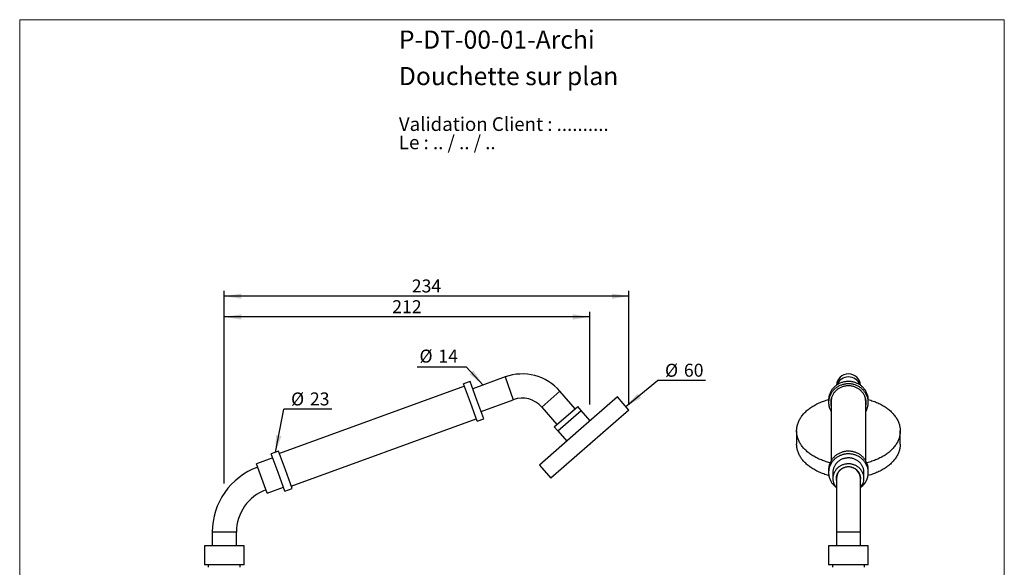
# Model space of a CAD drawing. Units: millimetres. Extents: x 30 to 600, y 38 to 861.
# Drawn here: x 30 to 600, y 544 to 861 of the extents above; entities that cross this region are included whole.
import ezdxf

# ---------------------------------------------------------------- set-up
doc = ezdxf.new("R2010")
doc.units = ezdxf.units.MM
doc.header["$LTSCALE"] = 3
doc.header["$PDSIZE"] = -1
doc.layers.add('FORMAT', color=7, linetype='Continuous')
doc.styles.add('SLDTEXTSTYLE0', font='TXT', dxfattribs={"width": 0.7})
doc.styles.add('SLDTEXTSTYLE1', font='TXT', dxfattribs={"width": 0.629412})
doc.styles.add('SLDTEXTSTYLE2', font='TXT', dxfattribs={"width": 0.605})
doc.dimstyles.new('SLDDIMSTYLE0', dxfattribs={"dimtxt": 7.5, "dimasz": 9.906, "dimexe": 0, "dimexo": 0.0625, "dimgap": 1.875, "dimtad": 1, "dimdec": 0, "dimrnd": 1e-09, "dimzin": 12, "dimdsep": 46, "dimtxsty": 'SLDTEXTSTYLE2', "dimsah": 1, "dimcen": 0.09, "dimadec": 0, "dimazin": 3, "dimtfac": 1, "dimtdec": 0, "dimtofl": 0, "dimtmove": 0, "dimatfit": 3, "dimfxl": 0, "dimfrac": 2, "dimtolj": 1, "dimtzin": 12, "dimarcsym": 0})
doc.dimstyles.new('SLDDIMSTYLE3', dxfattribs={"dimtxt": 0.18, "dimasz": 9.906, "dimexe": 0, "dimexo": 0.0625, "dimgap": 0, "dimtad": 0, "dimtih": 1, "dimtoh": 1, "dimdec": 0, "dimrnd": 1e-09, "dimzin": 0, "dimdsep": 46, "dimtxsty": 'Standard', "dimsah": 1, "dimcen": 0.09, "dimadec": 0, "dimazin": 0, "dimtfac": 9.906, "dimtdec": 0, "dimtofl": 0, "dimtmove": 0, "dimatfit": 3, "dimfxl": 0, "dimfrac": 2, "dimtolj": 1, "dimtzin": 0, "dimarcsym": 0})

# ---------------------------------------------------------------- blocks, each defined once
blk = doc.blocks.new('SW_NOTE_0')
at = {"color": 0, "linetype": 'Continuous', "lineweight": 0, "char_height": 7.9375, "attachment_point": 1}
for s, insert, style in [('Validation Client : ..........', (0, 10.23), 'SLDTEXTSTYLE0'), ('Le : .. / .. / ..', (0, -0.35), 'SLDTEXTSTYLE1')]:
    blk.add_mtext(s, dxfattribs=dict(at, insert=insert, style=style))
blk = doc.blocks.new('_D')
at = {"layer": 'FORMAT'}
for p, q in [((148.45, 592.77), (148.45, 692.05)), ((360.07, 638.31), (360.07, 692.05)), ((360.07, 689.05), (148.45, 689.05))]:
    blk.add_line(p, q, dxfattribs=at)
for points in [[(148.45, 689.05), (158.35, 687.52), (158.35, 690.57)], [(360.07, 689.05), (350.16, 690.57), (350.16, 687.52)]]:
    blk.add_solid(points, dxfattribs=at)
at = {"layer": 'FORMAT', "insert": (245.66, 698.72), "char_height": 7.5, "attachment_point": 1, "style": 'SLDTEXTSTYLE2'}
blk.add_mtext('212', dxfattribs=at)
blk = doc.blocks.new('_D_2')
at = {"layer": 'FORMAT'}
for p, q in [((148.45, 594.97), (148.45, 704.05)), ((382.71, 638.19), (382.71, 704.05)), ((382.71, 701.05), (148.45, 701.05))]:
    blk.add_line(p, q, dxfattribs=at)
for points in [[(148.45, 701.05), (158.35, 699.52), (158.35, 702.57)], [(382.71, 701.05), (372.8, 702.57), (372.8, 699.52)]]:
    blk.add_solid(points, dxfattribs=at)
at = {"layer": 'FORMAT', "insert": (256.98, 710.72), "char_height": 7.5, "attachment_point": 1, "style": 'SLDTEXTSTYLE2'}
blk.add_mtext('234', dxfattribs=at)
blk = doc.blocks.new('SW_NOTE_0_4')
at = {"layer": 'FORMAT', "color": 0}
blk.add_line((-28.46, 0), (0, 0), dxfattribs=at)
at = {"layer": 'FORMAT', "color": 0, "char_height": 7.5, "attachment_point": 1, "style": 'SLDTEXTSTYLE2'}
for s, insert in [('%%c', (-27.07, 9.86)), ('14', (-16.13, 9.88))]:
    blk.add_mtext(s, dxfattribs=dict(at, insert=insert))
blk = doc.blocks.new('SW_NOTE_0_5')
at = {"layer": 'FORMAT', "color": 0}
blk.add_line((27.79, 0), (0, 0), dxfattribs=at)
at = {"layer": 'FORMAT', "color": 0, "char_height": 7.5, "attachment_point": 1, "style": 'SLDTEXTSTYLE2'}
for s, insert in [('%%c', (4.2, 9.68)), ('23', (15.13, 9.7))]:
    blk.add_mtext(s, dxfattribs=dict(at, insert=insert))
blk = doc.blocks.new('SW_NOTE_0_6')
at = {"layer": 'FORMAT', "color": 0}
blk.add_line((27.79, 0), (0, 0), dxfattribs=at)
at = {"layer": 'FORMAT', "color": 0, "char_height": 7.5, "attachment_point": 1, "style": 'SLDTEXTSTYLE2'}
for s, insert in [('%%c', (4.29, 9.77)), ('60', (15.22, 9.79))]:
    blk.add_mtext(s, dxfattribs=dict(at, insert=insert))

msp = doc.modelspace()

# ---------------------------------------------------------------- linework, layer by layer
at = {"color": 7, "linetype": 'Continuous', "lineweight": 18}
for p, q in [((30, 861), (600, 861)), ((30, 861), (30, 38.222)), ((600, 861), (600, 38.222))]:
    msp.add_line(p, q, dxfattribs=at)
at = {"color": 7, "linetype": 'Continuous', "lineweight": 25}
for p, q in [((290.735, 651.72), (286.976, 650.352)), ((290.91, 639.546), (286.976, 650.352)), ((294.668, 640.914), (290.735, 651.72)), ((310.974, 654.298), (292.274, 647.492)), ((287.489, 648.943), (180.365, 609.952)), ((351.575, 635.954), (342.779, 646.073)), ((294.843, 628.739), (290.91, 639.546)), ((298.602, 630.107), (294.668, 640.914)), ((297.063, 634.336), (315.762, 641.142)), ((376.15, 642.742), (353.509, 623.06)), ((382.711, 635.195), (376.15, 642.742)), ((498.261, 640.914), (498.261, 639.546)), ((499.761, 640.23), (499.761, 605.892)), ((519.761, 605.892), (519.761, 640.23)), ((521.261, 639.546), (521.261, 640.914)), ((332.213, 636.888), (341.009, 626.769)), ((339.5, 625.457), (353.085, 637.266)), ((341.468, 623.193), (355.053, 635.002)), ((355.053, 635.002), (353.085, 637.266)), ((360.301, 628.964), (355.053, 635.002)), ((382.711, 635.195), (360.069, 615.513)), ((187.205, 591.159), (294.33, 630.149)), ((294.843, 628.739), (298.602, 630.107)), ((353.509, 623.06), (330.868, 603.378)), ((339.5, 625.457), (341.468, 623.193)), ((341.468, 623.193), (346.716, 617.155)), ((479.761, 623.06), (479.761, 615.513)), ((539.761, 615.513), (539.761, 623.06)), ((179.852, 611.362), (175.623, 609.823)), ((183.785, 600.556), (179.852, 611.362)), ((360.069, 615.513), (337.428, 595.831)), ((176.478, 607.474), (167.081, 604.053)), ((179.556, 599.016), (175.623, 609.823)), ((170.159, 595.596), (167.081, 604.053)), ((183.489, 588.21), (179.556, 599.016)), ((187.718, 589.749), (183.785, 600.556)), ((330.868, 603.378), (337.428, 595.831)), ((498.261, 600.556), (498.261, 599.016)), ((500.761, 599.016), (500.761, 595.596)), ((518.761, 595.596), (518.761, 599.016)), ((521.261, 599.016), (521.261, 600.556)), ((173.237, 587.139), (170.159, 595.596)), ((502.761, 596.28), (502.761, 595.596)), ((502.761, 595.596), (502.761, 564.586)), ((516.761, 595.596), (516.761, 596.28)), ((516.761, 564.586), (516.761, 595.596)), ((173.237, 587.139), (182.634, 590.559)), ((183.489, 588.21), (187.718, 589.749)), ((141.446, 564.586), (141.446, 556.704)), ((155.446, 556.704), (155.446, 564.586)), ((502.761, 564.586), (502.761, 556.704)), ((516.761, 556.704), (516.761, 564.586)), ((136.946, 556.704), (136.946, 545.704)), ((148.446, 556.704), (136.946, 556.704)), ((159.946, 556.704), (148.446, 556.704)), ((159.946, 545.704), (159.946, 556.704)), ((498.261, 556.704), (498.261, 545.704)), ((521.261, 556.704), (498.261, 556.704)), ((521.261, 545.704), (521.261, 556.704)), ((148.446, 545.704), (136.946, 545.704)), ((139.196, 545.704), (139.196, 544.204)), ((159.946, 545.704), (148.446, 545.704)), ((157.696, 544.204), (157.696, 545.704)), ((521.261, 545.704), (498.261, 545.704)), ((500.511, 545.704), (500.511, 544.204)), ((519.011, 544.204), (519.011, 545.704))]:
    msp.add_line(p, q, dxfattribs=at)
at = {"color": 8, "linetype": 'Continuous', "lineweight": 25}
for p, q in [((310.974, 654.298), (315.762, 641.142)), ((342.779, 646.073), (332.213, 636.888)), ((155.446, 564.586), (141.446, 564.586)), ((516.761, 564.586), (502.761, 564.586))]:
    msp.add_line(p, q, dxfattribs=at)
at = {"color": 7, "linetype": 'Continuous', "lineweight": 25, "flags": 128}
for points in [[(521.261, 640.914), (521.252, 641.358), (521.223, 641.8), (521.174, 642.242), (521.107, 642.681), (521.02, 643.117), (520.914, 643.55), (520.789, 643.978), (520.646, 644.401), (520.485, 644.818), (520.305, 645.228), (520.108, 645.631), (519.893, 646.026), (519.661, 646.413), (519.412, 646.79), (519.148, 647.158), (518.867, 647.514), (518.571, 647.86), (518.26, 648.194), (517.935, 648.516), (517.596, 648.825), (517.243, 649.12), (516.879, 649.402), (516.502, 649.67), (516.114, 649.922), (515.715, 650.16), (515.306, 650.382), (514.887, 650.587), (514.46, 650.777), (514.025, 650.95), (513.583, 651.106), (513.135, 651.245), (512.681, 651.366), (512.222, 651.47), (511.758, 651.556), (511.292, 651.624), (510.822, 651.674), (510.351, 651.706), (509.879, 651.72), (509.407, 651.715), (508.936, 651.692), (508.465, 651.652), (507.997, 651.592), (507.532, 651.515), (507.071, 651.42), (506.614, 651.308), (506.163, 651.178), (505.717, 651.03), (505.279, 650.866), (504.848, 650.684), (504.425, 650.487), (504.011, 650.273), (503.607, 650.043), (503.214, 649.798), (502.831, 649.538), (502.46, 649.263), (502.102, 648.974), (501.756, 648.672), (501.424, 648.357), (501.105, 648.029), (500.802, 647.689), (500.513, 647.337), (500.241, 646.975), (499.984, 646.603), (499.744, 646.221), (499.52, 645.83), (499.314, 645.431), (499.125, 645.024), (498.955, 644.61), (498.803, 644.19), (498.669, 643.764), (498.553, 643.334), (498.457, 642.9), (498.38, 642.462), (498.322, 642.021), (498.283, 641.579), (498.264, 641.136), (498.261, 640.914)], [(521.261, 639.546), (521.252, 639.989), (521.223, 640.432), (521.174, 640.874), (521.107, 641.313), (521.02, 641.749), (520.914, 642.182), (520.789, 642.61), (520.646, 643.033), (520.485, 643.45), (520.305, 643.86), (520.108, 644.263), (519.893, 644.658), (519.661, 645.045), (519.412, 645.422), (519.148, 645.79), (518.867, 646.146), (518.571, 646.492), (518.26, 646.826), (517.935, 647.148), (517.596, 647.457), (517.243, 647.752), (516.879, 648.034), (516.502, 648.301), (516.114, 648.554), (515.715, 648.792), (515.306, 649.013), (514.887, 649.219), (514.46, 649.409), (514.025, 649.582), (513.583, 649.738), (513.135, 649.877), (512.681, 649.998), (512.222, 650.102), (511.758, 650.188), (511.292, 650.256), (510.822, 650.306), (510.351, 650.338), (509.879, 650.352), (509.407, 650.347), (508.936, 650.324), (508.465, 650.283), (507.997, 650.224), (507.532, 650.147), (507.071, 650.052), (506.614, 649.94), (506.163, 649.81), (505.717, 649.662), (505.279, 649.498), (504.848, 649.316), (504.425, 649.118), (504.011, 648.904), (503.607, 648.675), (503.214, 648.43), (502.831, 648.17), (502.46, 647.895), (502.102, 647.606), (501.756, 647.304), (501.424, 646.989), (501.105, 646.661), (500.802, 646.321), (500.513, 645.969), (500.241, 645.607), (499.984, 645.235), (499.744, 644.853), (499.52, 644.462), (499.314, 644.062), (499.125, 643.656), (498.955, 643.242), (498.803, 642.822), (498.669, 642.396), (498.553, 641.966), (498.457, 641.531), (498.38, 641.094), (498.322, 640.653), (498.283, 640.211), (498.264, 639.768), (498.264, 639.324), (498.283, 638.881), (498.322, 638.438), (498.38, 637.998), (498.457, 637.56), (498.553, 637.126), (498.669, 636.695), (498.803, 636.27), (498.955, 635.85), (499.125, 635.436), (499.314, 635.029), (499.52, 634.63), (499.744, 634.239), (499.761, 634.209)], [(520.011, 639.546), (520.002, 639.966), (519.972, 640.385), (519.924, 640.803), (519.856, 641.218), (519.768, 641.631), (519.662, 642.039), (519.537, 642.442), (519.393, 642.84), (519.231, 643.232), (519.051, 643.616), (518.853, 643.993), (518.638, 644.362), (518.406, 644.721), (518.158, 645.07), (517.893, 645.409), (517.613, 645.737), (517.318, 646.053), (517.009, 646.357), (516.686, 646.647), (516.35, 646.924), (516.001, 647.187), (515.641, 647.436), (515.269, 647.669), (514.886, 647.887), (514.494, 648.089), (514.093, 648.275), (513.684, 648.444), (513.267, 648.597), (512.844, 648.732), (512.414, 648.849), (511.98, 648.949), (511.541, 649.031), (511.099, 649.095), (510.655, 649.141), (510.208, 649.168), (509.761, 649.178), (509.314, 649.168), (508.868, 649.141), (508.423, 649.095), (507.981, 649.031), (507.543, 648.949), (507.108, 648.849), (506.679, 648.732), (506.256, 648.597), (505.839, 648.444), (505.43, 648.275), (505.028, 648.089), (504.636, 647.887), (504.254, 647.669), (503.882, 647.436), (503.522, 647.187), (503.173, 646.924), (502.837, 646.647), (502.514, 646.357), (502.204, 646.053), (501.909, 645.737), (501.629, 645.409), (501.365, 645.07), (501.117, 644.721), (500.885, 644.362), (500.669, 643.993), (500.472, 643.616), (500.292, 643.232), (500.129, 642.84), (499.986, 642.442), (499.861, 642.039), (499.754, 641.631), (499.667, 641.218), (499.599, 640.803), (499.55, 640.385), (499.521, 639.966), (499.511, 639.546), (499.521, 639.126), (499.55, 638.706), (499.599, 638.289), (499.667, 637.873), (499.754, 637.461), (499.761, 637.432)], [(499.122, 604.657), (499.01, 604.685), (498.281, 604.876), (497.559, 605.08), (496.846, 605.295), (496.142, 605.523), (495.447, 605.763), (494.761, 606.015), (494.086, 606.278), (493.422, 606.553), (492.769, 606.84), (492.128, 607.137), (491.499, 607.445), (490.882, 607.764), (490.278, 608.094), (489.687, 608.434), (489.111, 608.783), (488.548, 609.143), (488, 609.512), (487.467, 609.89), (486.949, 610.278), (486.447, 610.674), (485.961, 611.078), (485.491, 611.491), (485.038, 611.912), (484.601, 612.34), (484.182, 612.776), (483.781, 613.219), (483.397, 613.669), (483.031, 614.125), (482.684, 614.587), (482.355, 615.055), (482.045, 615.528), (481.754, 616.007), (481.482, 616.49), (481.23, 616.978), (480.997, 617.47), (480.784, 617.966), (480.59, 618.465), (480.417, 618.968), (480.264, 619.473), (480.131, 619.981), (480.018, 620.491), (479.926, 621.003), (479.854, 621.516), (479.802, 622.03), (479.772, 622.545), (479.761, 623.06), (479.772, 623.575), (479.802, 624.09), (479.854, 624.604), (479.926, 625.117), (480.018, 625.629), (480.131, 626.139), (480.264, 626.647), (480.417, 627.152), (480.59, 627.655), (480.784, 628.154), (480.997, 628.65), (481.23, 629.142), (481.482, 629.63), (481.754, 630.113), (482.045, 630.592), (482.355, 631.065), (482.684, 631.533), (483.031, 631.995), (483.397, 632.451), (483.781, 632.901), (484.182, 633.344), (484.601, 633.779), (485.038, 634.208), (485.491, 634.629), (485.961, 635.041), (486.447, 635.446), (486.949, 635.842), (487.467, 636.23), (488, 636.608), (488.548, 636.977), (489.111, 637.337), (489.687, 637.686), (490.278, 638.026), (490.882, 638.356), (491.499, 638.675), (492.128, 638.983), (492.769, 639.28), (493.422, 639.566), (494.086, 639.841), (494.761, 640.105), (495.447, 640.357), (496.142, 640.597), (496.846, 640.824), (497.559, 641.04), (498.267, 641.24)], [(521.256, 641.24), (521.963, 641.04), (522.677, 640.824), (523.381, 640.597), (524.076, 640.357), (524.761, 640.105), (525.436, 639.841), (526.101, 639.566), (526.754, 639.28), (527.395, 638.983), (528.024, 638.675), (528.641, 638.356), (529.245, 638.026), (529.835, 637.686), (530.412, 637.337), (530.975, 636.977), (531.523, 636.608), (532.056, 636.23), (532.574, 635.842), (533.076, 635.446), (533.562, 635.041), (534.032, 634.629), (534.485, 634.208), (534.921, 633.779), (535.341, 633.344), (535.742, 632.901), (536.126, 632.451), (536.492, 631.995), (536.839, 631.533), (537.168, 631.065), (537.478, 630.592), (537.769, 630.113), (538.041, 629.63), (538.293, 629.142), (538.526, 628.65), (538.739, 628.154), (538.932, 627.655), (539.106, 627.152), (539.259, 626.647), (539.392, 626.139), (539.505, 625.629), (539.597, 625.117), (539.669, 624.604), (539.72, 624.09), (539.751, 623.575), (539.761, 623.06)], [(539.761, 623.06), (539.751, 622.545), (539.72, 622.03), (539.669, 621.516), (539.597, 621.003), (539.505, 620.491), (539.392, 619.981), (539.259, 619.473), (539.106, 618.968), (538.932, 618.465), (538.739, 617.966), (538.526, 617.47), (538.293, 616.978), (538.041, 616.49), (537.769, 616.007), (537.478, 615.528), (537.168, 615.055), (536.839, 614.587), (536.492, 614.125), (536.126, 613.669), (535.742, 613.219), (535.341, 612.776), (534.921, 612.34), (534.485, 611.912), (534.032, 611.491), (533.562, 611.078), (533.076, 610.674), (532.574, 610.278), (532.056, 609.89), (531.523, 609.512), (530.975, 609.143), (530.412, 608.783), (529.835, 608.434), (529.245, 608.094), (528.641, 607.764), (528.024, 607.445), (527.395, 607.137), (526.754, 606.84), (526.101, 606.553), (525.436, 606.278), (524.761, 606.015), (524.076, 605.763), (523.381, 605.523), (522.677, 605.295), (521.963, 605.08), (521.242, 604.876), (520.512, 604.685), (520.401, 604.657)], [(498.408, 597.295), (498.281, 597.329), (497.559, 597.533), (496.846, 597.748), (496.142, 597.976), (495.447, 598.216), (494.761, 598.468), (494.086, 598.731), (493.422, 599.006), (492.769, 599.293), (492.128, 599.59), (491.499, 599.898), (490.882, 600.217), (490.278, 600.547), (489.687, 600.886), (489.111, 601.236), (488.548, 601.596), (488, 601.965), (487.467, 602.343), (486.949, 602.731), (486.447, 603.127), (485.961, 603.531), (485.491, 603.944), (485.038, 604.365), (484.601, 604.793), (484.182, 605.229), (483.781, 605.672), (483.397, 606.122), (483.031, 606.578), (482.684, 607.04), (482.355, 607.508), (482.045, 607.981), (481.754, 608.46), (481.482, 608.943), (481.23, 609.431), (480.997, 609.923), (480.784, 610.419), (480.59, 610.918), (480.417, 611.421), (480.264, 611.926), (480.131, 612.434), (480.018, 612.944), (479.926, 613.456), (479.854, 613.969), (479.802, 614.483), (479.772, 614.998), (479.761, 615.513)], [(521.261, 600.556), (521.252, 600.999), (521.223, 601.442), (521.174, 601.884), (521.107, 602.323), (521.02, 602.759), (520.914, 603.191), (520.789, 603.619), (520.646, 604.042), (520.485, 604.459), (520.305, 604.87), (520.108, 605.273), (519.893, 605.668), (519.661, 606.055), (519.412, 606.432), (519.148, 606.799), (518.867, 607.156), (518.571, 607.502), (518.26, 607.836), (517.935, 608.158), (517.596, 608.466), (517.243, 608.762), (516.879, 609.044), (516.502, 609.311), (516.114, 609.564), (515.715, 609.801), (515.306, 610.023), (514.887, 610.229), (514.46, 610.419), (514.025, 610.592), (513.583, 610.748), (513.135, 610.887), (512.681, 611.008), (512.222, 611.112), (511.758, 611.198), (511.292, 611.266), (510.822, 611.316), (510.351, 611.348), (509.879, 611.361), (509.407, 611.357), (508.936, 611.334), (508.465, 611.293), (507.997, 611.234), (507.532, 611.157), (507.071, 611.062), (506.614, 610.949), (506.163, 610.819), (505.717, 610.672), (505.279, 610.507), (504.848, 610.326), (504.425, 610.128), (504.011, 609.914), (503.607, 609.684), (503.214, 609.439), (502.831, 609.179), (502.46, 608.905), (502.102, 608.616), (501.756, 608.314), (501.424, 607.998), (501.105, 607.67), (500.802, 607.33), (500.513, 606.979), (500.241, 606.617), (499.984, 606.244), (499.744, 605.862), (499.52, 605.471), (499.314, 605.072), (499.125, 604.665), (498.955, 604.252), (498.803, 603.832), (498.669, 603.406), (498.553, 602.976), (498.457, 602.541), (498.38, 602.103), (498.322, 601.663), (498.283, 601.221), (498.264, 600.777), (498.261, 600.556)], [(539.761, 615.513), (539.751, 614.998), (539.72, 614.483), (539.669, 613.969), (539.597, 613.456), (539.505, 612.944), (539.392, 612.434), (539.259, 611.926), (539.106, 611.421), (538.932, 610.918), (538.739, 610.419), (538.526, 609.923), (538.293, 609.431), (538.041, 608.943), (537.769, 608.46), (537.478, 607.981), (537.168, 607.508), (536.839, 607.04), (536.492, 606.578), (536.126, 606.122), (535.742, 605.672), (535.341, 605.229), (534.921, 604.793), (534.485, 604.365), (534.032, 603.944), (533.562, 603.531), (533.076, 603.127), (532.574, 602.731), (532.056, 602.343), (531.523, 601.965), (530.975, 601.596), (530.412, 601.236), (529.835, 600.886), (529.245, 600.547), (528.641, 600.217), (528.024, 599.898), (527.395, 599.59), (526.754, 599.293), (526.101, 599.006), (525.436, 598.731), (524.761, 598.468), (524.076, 598.216), (523.381, 597.976), (522.677, 597.748), (521.963, 597.533), (521.242, 597.329), (521.114, 597.295)], [(521.261, 599.016), (521.252, 599.46), (521.223, 599.903), (521.174, 600.344), (521.107, 600.784), (521.02, 601.22), (520.914, 601.652), (520.789, 602.08), (520.646, 602.503), (520.485, 602.92), (520.305, 603.331), (520.108, 603.734), (519.893, 604.129), (519.661, 604.515), (519.412, 604.893), (519.148, 605.26), (518.867, 605.617), (518.571, 605.963), (518.26, 606.297), (517.935, 606.618), (517.596, 606.927), (517.243, 607.223), (516.879, 607.505), (516.502, 607.772), (516.114, 608.025), (515.715, 608.262), (515.306, 608.484), (514.887, 608.69), (514.46, 608.88), (514.025, 609.053), (513.583, 609.209), (513.135, 609.347), (512.681, 609.469), (512.222, 609.573), (511.758, 609.659), (511.292, 609.727), (510.822, 609.777), (510.351, 609.809), (509.879, 609.822), (509.407, 609.818), (508.936, 609.795), (508.465, 609.754), (507.997, 609.695), (507.532, 609.618), (507.071, 609.523), (506.614, 609.41), (506.163, 609.28), (505.717, 609.133), (505.279, 608.968), (504.848, 608.787), (504.425, 608.589), (504.011, 608.375), (503.607, 608.145), (503.214, 607.9), (502.831, 607.64), (502.46, 607.366), (502.102, 607.077), (501.756, 606.775), (501.424, 606.459), (501.105, 606.131), (500.802, 605.791), (500.513, 605.44), (500.241, 605.078), (499.984, 604.705), (499.744, 604.323), (499.52, 603.932), (499.314, 603.533), (499.125, 603.126), (498.955, 602.712), (498.803, 602.292), (498.669, 601.867), (498.553, 601.437), (498.457, 601.002), (498.38, 600.564), (498.322, 600.124), (498.283, 599.682), (498.264, 599.238), (498.264, 598.795), (498.283, 598.351), (498.322, 597.909), (498.38, 597.469), (498.457, 597.031), (498.553, 596.596), (498.669, 596.166), (498.803, 595.74), (498.955, 595.32), (499.125, 594.907), (499.314, 594.5), (499.52, 594.101), (499.744, 593.71), (499.984, 593.328), (500.241, 592.955), (500.513, 592.593), (500.802, 592.242), (501.105, 591.902), (501.424, 591.574), (501.756, 591.258), (502.102, 590.956), (502.43, 590.691)], [(518.761, 599.016), (518.752, 599.41), (518.722, 599.803), (518.674, 600.193), (518.606, 600.582), (518.519, 600.967), (518.413, 601.348), (518.288, 601.723), (518.145, 602.093), (517.983, 602.456), (517.804, 602.812), (517.607, 603.16), (517.394, 603.498), (517.164, 603.827), (516.917, 604.145), (516.656, 604.453), (516.379, 604.748), (516.088, 605.031), (515.784, 605.301), (515.466, 605.558), (515.136, 605.8), (514.794, 606.028), (514.441, 606.24), (514.079, 606.437), (513.707, 606.618), (513.326, 606.782), (512.938, 606.929), (512.542, 607.06), (512.141, 607.173), (511.735, 607.268), (511.324, 607.345), (510.91, 607.404), (510.494, 607.446), (510.075, 607.469), (509.657, 607.473), (509.238, 607.459), (508.821, 607.427), (508.405, 607.377), (507.993, 607.309), (507.584, 607.222), (507.18, 607.118), (506.782, 606.997), (506.39, 606.858), (506.005, 606.702), (505.629, 606.529), (505.261, 606.341), (504.904, 606.136), (504.556, 605.916), (504.22, 605.681), (503.896, 605.431), (503.585, 605.168), (503.287, 604.891), (503.003, 604.602), (502.734, 604.3), (502.48, 603.987), (502.242, 603.664), (502.02, 603.33), (501.815, 602.987), (501.627, 602.635), (501.456, 602.276), (501.304, 601.909), (501.17, 601.536), (501.055, 601.158), (500.958, 600.775), (500.88, 600.388), (500.822, 599.998), (500.783, 599.606), (500.764, 599.213), (500.761, 599.016)], [(518.761, 595.596), (518.752, 595.99), (518.722, 596.382), (518.674, 596.773), (518.606, 597.162), (518.519, 597.547), (518.413, 597.927), (518.288, 598.303), (518.145, 598.673), (517.983, 599.036), (517.804, 599.392), (517.607, 599.739), (517.394, 600.078), (517.164, 600.407), (516.917, 600.725), (516.656, 601.032), (516.379, 601.328), (516.088, 601.611), (515.784, 601.881), (515.466, 602.138), (515.136, 602.38), (514.794, 602.608), (514.441, 602.82), (514.079, 603.017), (513.707, 603.198), (513.326, 603.362), (512.938, 603.509), (512.542, 603.64), (512.141, 603.752), (511.735, 603.848), (511.324, 603.925), (510.91, 603.984), (510.494, 604.025), (510.075, 604.048), (509.657, 604.053), (509.238, 604.039), (508.821, 604.007), (508.405, 603.957), (507.993, 603.889), (507.584, 603.802), (507.18, 603.698), (506.782, 603.577), (506.39, 603.438), (506.005, 603.282), (505.629, 603.109), (505.261, 602.92), (504.904, 602.716), (504.556, 602.496), (504.22, 602.261), (503.896, 602.011), (503.585, 601.748), (503.287, 601.471), (503.003, 601.182), (502.734, 600.88), (502.48, 600.567), (502.242, 600.244), (502.02, 599.91), (501.815, 599.567), (501.627, 599.215), (501.456, 598.855), (501.304, 598.489), (501.17, 598.116), (501.055, 597.738), (500.958, 597.355), (500.88, 596.968), (500.822, 596.578), (500.783, 596.186), (500.764, 595.793), (500.764, 595.399), (500.783, 595.006), (500.822, 594.614), (500.88, 594.225), (500.958, 593.838), (501.055, 593.455), (501.17, 593.077), (501.304, 592.704), (501.456, 592.337), (501.627, 591.978), (501.815, 591.626), (502.02, 591.283), (502.242, 590.949), (502.48, 590.625), (502.734, 590.312), (502.761, 590.281)], [(516.861, 595.596), (516.852, 595.945), (516.822, 596.294), (516.774, 596.64), (516.706, 596.983), (516.619, 597.323), (516.514, 597.658), (516.39, 597.987), (516.248, 598.31), (516.087, 598.625), (515.91, 598.932), (515.716, 599.23), (515.505, 599.518), (515.279, 599.795), (515.038, 600.061), (514.782, 600.314), (514.512, 600.554), (514.23, 600.781), (513.935, 600.994), (513.628, 601.192), (513.311, 601.374), (512.985, 601.541), (512.649, 601.691), (512.306, 601.825), (511.955, 601.941), (511.599, 602.041), (511.238, 602.122), (510.872, 602.186), (510.503, 602.231), (510.133, 602.259), (509.761, 602.268), (509.39, 602.259), (509.019, 602.231), (508.651, 602.186), (508.285, 602.122), (507.924, 602.041), (507.567, 601.941), (507.217, 601.825), (506.874, 601.691), (506.538, 601.541), (506.211, 601.374), (505.894, 601.192), (505.588, 600.994), (505.293, 600.781), (505.011, 600.554), (504.741, 600.314), (504.485, 600.061), (504.244, 599.795), (504.017, 599.518), (503.807, 599.23), (503.613, 598.932), (503.435, 598.625), (503.275, 598.31), (503.133, 597.987), (503.009, 597.658), (502.903, 597.323), (502.816, 596.983), (502.749, 596.64), (502.7, 596.294), (502.671, 595.945), (502.661, 595.596), (502.671, 595.247), (502.7, 594.899), (502.749, 594.553), (502.761, 594.48)], [(502.787, 596.848), (502.771, 596.627), (502.761, 596.28)]]:
    msp.add_lwpolyline(points, dxfattribs=at)
at = {"color": 7, "linetype": 'Continuous', "lineweight": 25}
for centre, radius, start, end in [((320.893, 627.047), 29, 41, 110), ((509.761, 649.047), 7, 3.69744, 176.30256), ((320.893, 627.047), 15, 41, 110), ((508.596, 640.232), 9.085, 182.17383, 193.47456), ((508.647, 640.225), 8.885, 160.74623, 179.9714), ((510.88, 640.226), 8.881, 0.02421, 19.25816), ((510.927, 640.232), 9.085, 346.52544, 357.82617), ((510.951, 639.565), 10.31, 328.70588, 359.89417), ((510.931, 639.548), 9.081, 346.52437, 359.98872), ((181.446, 564.586), 40, 110, 180), ((510.687, 599.105), 10.575, 307.28268, 359.5224), ((508.946, 596.281), 6.285, 183.12924, 190.23625), ((510.577, 596.28), 6.184, 0.0007, 5.27101), ((510.576, 596.281), 6.285, 349.76375, 356.87076), ((510.615, 595.627), 8.146, 318.98017, 359.78285), ((510.58, 595.597), 6.282, 349.76279, 359.99488), ((181.446, 564.586), 26, 110, 180)]:
    msp.add_arc(centre, radius, start, end, dxfattribs=at)
at = {"color": 8, "linetype": 'Continuous', "lineweight": 25}
for centre, radius, start, end in [((509.761, 647.213), 7.124, 20.57957, 159.42043), ((509.761, 595.253), 7.008, 2.81017, 177.18983)]:
    msp.add_arc(centre, radius, start, end, dxfattribs=at)
at = {"layer": 'FORMAT'}
msp.add_line((288.499, 660.267), (298.233, 649.66), dxfattribs=at)
msp.add_point((360.069, 615.513), dxfattribs=at)
msp.add_solid([(298.233, 649.66), (292.657, 657.989), (290.412, 655.928)], dxfattribs=at)

# ---------------------------------------------------------------- block references
at = {"color": 7, "linetype": 'Continuous', "lineweight": 0}
msp.add_blockref('SW_NOTE_0', (249.511, 794.353), dxfattribs=at)
at = {"layer": 'FORMAT'}
for name, p in [('SW_NOTE_0_4', (288.499, 660.267)), ('SW_NOTE_0_6', (399.287, 652.177)), ('SW_NOTE_0_5', (182.882, 635.66))]:
    msp.add_blockref(name, p, dxfattribs=at)

# ---------------------------------------------------------------- texts
at = {"color": 7, "linetype": 'Continuous', "lineweight": 0, "char_height": 10.5, "attachment_point": 1, "style": 'SLDTEXTSTYLE0'}
for s, insert in [('P-DT-00-01-Archi', (249.511, 854.736)), ('Douchette sur plan', (249.511, 833.64))]:
    msp.add_mtext(s, dxfattribs=dict(at, insert=insert))

# ---------------------------------------------------------------- dimensions: what is measured, and where the dimension line sits
at = {"layer": 'FORMAT'}
for base, p1, p2, picture, middle in [((148.446, 701.049), (382.711, 635.195), (148.446, 564.586), '_D_2', (265.578, 701.049)), ((148.446, 689.049), (360.069, 615.513), (148.446, 552.704), '_D', (254.258, 689.049))]:
    dim = msp.add_linear_dim(base=base, p1=p1, p2=p2, dimstyle='SLDDIMSTYLE0', dxfattribs=at)
    dim.commit()
    dim.dimension.update_dxf_attribs({"geometry": picture, "text_midpoint": middle, "dimtype": 160})

# ---------------------------------------------------------------- leaders
for points in [[(380.992, 637.172), (399.287, 652.177)], [(178.086, 610.719), (182.882, 635.66)]]:
    msp.add_leader(points, dimstyle='SLDDIMSTYLE3', dxfattribs=at)

doc.saveas('drawing.dxf')
